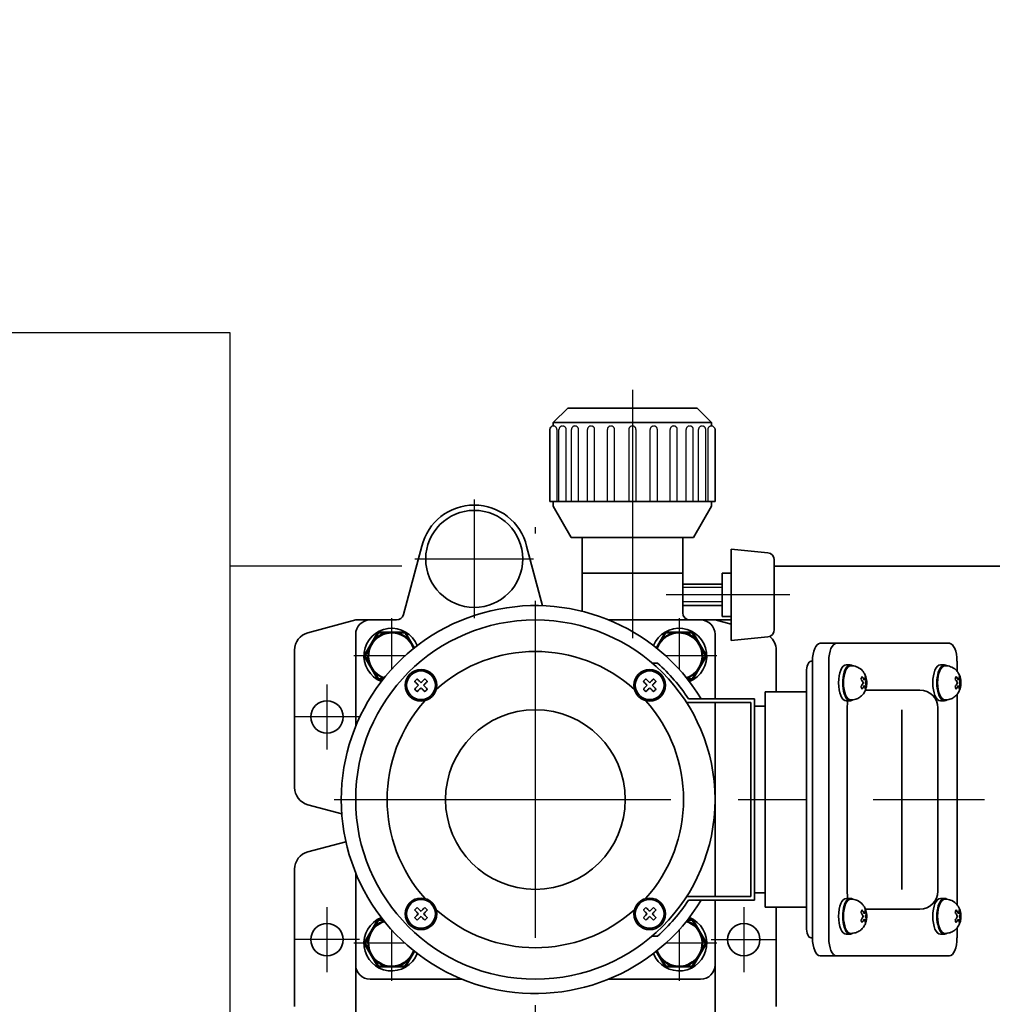
# Model space of a CAD drawing. Extents: x -2285 to 10315, y -8512 to 398.
# Drawn here: x 2000 to 2271, y -1276 to -1002 of the extents above; entities that cross this region are included whole.
import ezdxf

# ---------------------------------------------------------------- set-up
doc = ezdxf.new("R2010")
doc.units = 0
doc.header["$LTSCALE"] = 25
doc.header["$MEASUREMENT"] = 0
doc.linetypes.add('CENTER', pattern=[2, 1.25, -0.25, 0.25, -0.25])
doc.layers.get('0').update_dxf_attribs({"linetype": 'CONTINUOUS'})
doc.layers.get('DEFPOINTS').update_dxf_attribs({"linetype": 'CONTINUOUS'})
doc.layers.add('AM_0', color=7, linetype='CONTINUOUS', lineweight=35)
doc.layers.add('AM_0N', color=7, linetype='CONTINUOUS', lineweight=50)
for name, color, linetype in [('AM_2', 1, 'CENTER'), ('CSLAYER17', 7, 'CONTINUOUS'), ('DIM', 3, 'CONTINUOUS')]:
    doc.layers.add(name, color=color, linetype=linetype)
doc.styles.add('EXTFONT', font='romans.shx', dxfattribs={"height": 75, "bigfont": 'extfont2.shx'})
doc.dimstyles.new('1-30', dxfattribs={"dimscale": 30, "dimtxt": 75, "dimasz": 2, "dimexe": 1.25, "dimexo": 0.8, "dimgap": 0.5, "dimtad": 1, "dimdsep": 46, "dimtxsty": 'EXTFONT', "dimcen": 2.5, "dimclrd": 40, "dimclre": 40, "dimclrt": 7, "dimadec": 0, "dimazin": 0, "dimtfac": 1, "dimtix": 1, "dimtmove": 0, "dimatfit": 3, "dimfxl": 1, "dimtolj": 1, "dimtzin": 0, "dimarcsym": 0})

# ---------------------------------------------------------------- blocks, each defined once
blk = doc.blocks.new('*D1')
at = {"layer": 'DEFPOINTS', "color": 0}
for p in [(1993.43, -736.93), (1843.43, -866.17), (1993.43, -1154.39)]:
    blk.add_point(p, dxfattribs=at)
at = {"layer": 'DIM', "color": 40, "lineweight": -2}
for p, q in [((1843.43, -842.17), (1843.43, -699.43)), ((1993.43, -1130.39), (1993.43, -699.43)), ((1903.43, -736.93), (1933.43, -736.93)), ((1993.43, -736.93), (2276.51, -736.93))]:
    blk.add_line(p, q, dxfattribs=at)
at = {"layer": 'DIM', "color": 40}
for points in [[(1903.43, -726.93), (1903.43, -746.93), (1843.43, -736.93)], [(1933.43, -726.93), (1933.43, -746.93), (1993.43, -736.93)]]:
    blk.add_solid(points, dxfattribs=at)
at = {"layer": 'DIM', "color": 7, "insert": (2170.43, -684.43), "char_height": 75, "attachment_point": 5, "style": 'EXTFONT'}
blk.add_mtext('\\A1;150', dxfattribs=at)
blk = doc.blocks.new('*U69')
at = {"layer": 'AM_0'}
for p, q in [((1585.5, 687.2), (1623.72, 687.2)), ((1684.72, 687.2), (1646.5, 687.2)), ((1631.38, 672.92), (1628.55, 683.5)), ((1639.14, 674.06), (1641.67, 683.5)), ((1693.11, 670.2), (1689.55, 683.5)), ((1622.71, 670.2), (1576.11, 670.2)), ((1689.11, 670.2), (1663.51, 670.2)), ((1693.11, 658.82), (1693.11, 670.2)), ((1593.11, 666.2), (1593.11, 640.6)), ((1713.64, 651.78), (1694.59, 656.89)), ((1713.64, 622.63), (1697.07, 618.19)), ((1695.52, 607.2), (1706.11, 607.2)), ((1706.11, 607.2), (1706.11, 579.2)), ((1706.11, 607.2), (1716.11, 607.2)), ((1593.11, 599.81), (1593.11, 574.2)), ((1693.11, 565.7), (1693.11, 599.81)), ((1605.11, 586.19), (1605.11, 587.71)), ((1681.11, 587.71), (1681.11, 586.19)), ((1706.11, 579.2), (1695.11, 579.2)), ((1716.11, 579.2), (1706.11, 579.2)), ((1615.11, 559.2), (1615.11, 577.58)), ((1616.11, 578.12), (1616.11, 560.2)), ((1670.11, 560.2), (1670.11, 578.12)), ((1671.11, 577.58), (1671.11, 559.2)), ((1576.11, 570.2), (1615.11, 570.2)), ((1616.11, 570.2), (1670.11, 570.2)), ((1671.11, 570.2), (1689.11, 570.2)), ((1693.11, 570.2), (1691.9, 565.7)), ((1671.11, 559.2), (1615.11, 559.2)), ((1616.11, 560.2), (1670.11, 560.2)), ((1617.11, 556.2), (1617.11, 559.2)), ((1669.11, 556.2), (1669.11, 559.2)), ((1613.11, 556.2), (1616.11, 556.2)), ((1613.11, 556.2), (1613.11, 544.74)), ((1616.11, 556.2), (1673.11, 556.2)), ((1673.11, 544.74), (1673.11, 556.2)), ((1585.5, 553.2), (1613.11, 553.2)), ((1684.72, 553.2), (1673.11, 553.2)), ((1604.61, 543.48), (1604.61, 543.08)), ((1681.61, 543.08), (1604.61, 543.08)), ((1607.61, 544.74), (1678.61, 544.74)), ((1681.61, 543.08), (1681.61, 543.48)), ((1599.61, 540.97), (1599.61, 536.44)), ((1686.61, 536.44), (1686.61, 540.97)), ((1604.61, 538.55), (1681.61, 538.55)), ((1599.61, 536.44), (1599.61, 504.98)), ((1686.61, 504.98), (1686.61, 536.44)), ((1605.61, 533.69), (1605.61, 532.56)), ((1615.61, 533.69), (1615.61, 532.56)), ((1668.61, 533.42), (1617.61, 533.42)), ((1670.61, 533.69), (1670.61, 532.56)), ((1680.61, 533.69), (1680.61, 532.56)), ((1610.55, 528.99), (1610.61, 528.97)), ((1610.61, 528.37), (1610.55, 528.35)), ((1610.61, 528.97), (1610.66, 528.99)), ((1610.66, 528.35), (1610.61, 528.37)), ((1611.37, 528.69), (1611.31, 528.67)), ((1611.31, 528.67), (1611.37, 528.65)), ((1612.61, 528.34), (1612.61, 513.2)), ((1673.61, 513.2), (1673.61, 528.34)), ((1675.55, 528.99), (1675.61, 528.97)), ((1675.61, 528.37), (1675.55, 528.35)), ((1675.61, 528.97), (1675.66, 528.99)), ((1675.66, 528.35), (1675.61, 528.37)), ((1676.37, 528.69), (1676.31, 528.67)), ((1676.31, 528.67), (1676.37, 528.65)), ((1668.11, 518.2), (1618.11, 518.2)), ((1605.61, 507.49), (1605.61, 506.35)), ((1615.61, 507.49), (1615.61, 506.35)), ((1617.61, 508.2), (1668.61, 508.2)), ((1670.61, 507.49), (1670.61, 506.35)), ((1680.61, 507.49), (1680.61, 506.35)), ((1607.38, 502.86), (1604.61, 502.86)), ((1610.55, 502.79), (1610.61, 502.77)), ((1610.61, 502.17), (1610.55, 502.15)), ((1610.61, 502.77), (1610.66, 502.79)), ((1610.66, 502.15), (1610.61, 502.17)), ((1611.37, 502.49), (1611.31, 502.47)), ((1611.31, 502.47), (1611.37, 502.44)), ((1672.38, 502.86), (1613.83, 502.86)), ((1675.55, 502.79), (1675.61, 502.77)), ((1675.61, 502.17), (1675.55, 502.15)), ((1675.61, 502.77), (1675.66, 502.79)), ((1675.66, 502.15), (1675.61, 502.17)), ((1676.37, 502.49), (1676.31, 502.47)), ((1676.31, 502.47), (1676.37, 502.44)), ((1681.61, 502.86), (1678.83, 502.86))]:
    blk.add_line(p, q, dxfattribs=at)
at = {"layer": 'AM_0', "linetype": 'Continuous'}
for p, q in [((1724.77, 615.2), (1716.11, 610.2)), ((1724.77, 615.2), (1726.11, 615.2)), ((1726.11, 616.2), (1726.11, 570.2)), ((1746.11, 616.2), (1726.11, 616.2)), ((1747.11, 615.2), (1748.11, 615.2)), ((1748.11, 615.2), (1748.11, 571.2)), ((1748.11, 615.2), (1752.11, 611.2)), ((1716.11, 610.2), (1716.11, 576.2)), ((1752.11, 611.2), (1752.11, 575.2)), ((1697.11, 568.2), (1697.11, 579.2)), ((1703.11, 568.2), (1703.11, 579.2)), ((1724.77, 571.2), (1716.11, 576.2)), ((1748.11, 571.2), (1752.11, 575.2)), ((1724.77, 571.2), (1726.11, 571.2)), ((1746.11, 570.2), (1726.11, 570.2)), ((1747.11, 571.2), (1748.11, 571.2)), ((1694.11, 565.7), (1694.11, 568.2)), ((1694.11, 568.2), (1706.11, 568.2)), ((1706.11, 565.7), (1706.11, 568.2)), ((1687.36, 565.7), (1712.86, 565.7)), ((1687.36, 565.7), (1688.42, 555.5)), ((1712.86, 565.7), (1711.8, 555.5)), ((1690.41, 553.7), (1709.81, 553.7))]:
    blk.add_line(p, q, dxfattribs=at)
at = {"layer": 'AM_0'}
for centre, radius in [((1604.11, 678.2), 4.5), ((1666.11, 678.2), 4.5), ((1643.11, 620.2), 50), ((1611.29, 652.02), 4.4), ((1611.29, 652.02), 4), ((1674.93, 652.02), 4.4), ((1674.93, 652.02), 4), ((1710.11, 637.2), 13.5), ((1643.11, 620.2), 25), ((1611.29, 588.38), 4.4), ((1611.29, 588.38), 4), ((1674.93, 588.38), 4.4), ((1674.93, 588.38), 4), ((1604.11, 562.2), 4.5)]:
    blk.add_circle(centre, radius, dxfattribs=at)
for centre, radius, start, end in [((1623.72, 682.2), 5, 15, 90), ((1646.5, 682.2), 5, 90, 165), ((1684.72, 682.2), 5, 15, 90), ((1643.11, 620.2), 54, 301.2329, 238.7671), ((1597.11, 666.2), 4, 90, 180), ((1689.11, 666.2), 4, 0, 90), ((1603.11, 660.2), 7.7, 21.7925, 248.2075), ((1683.11, 660.2), 7.7, 291.7925, 158.2075), ((1643.11, 620.2), 41.24, 48.0342, 131.9658), ((1695.11, 658.82), 2, 180, 255), ((1611.29, 652.02), 2.02, 142.5108, 149.3506), ((1611.29, 652.02), 2.02, 120.6494, 127.4892), ((1611.29, 652.02), 2.02, 52.5108, 59.3506), ((1611.29, 652.02), 2.02, 30.6494, 37.4892), ((1674.93, 652.02), 2.02, 142.5108, 149.3506), ((1674.93, 652.02), 2.02, 120.6494, 127.4892), ((1674.93, 652.02), 2.02, 52.5108, 59.3506), ((1674.93, 652.02), 2.02, 30.6494, 37.4892), ((1611.29, 652.02), 2.02, 210.6494, 217.4892), ((1611.29, 652.02), 2.02, 232.5108, 239.3506), ((1611.29, 652.02), 2.02, 300.6494, 307.4892), ((1611.29, 652.02), 2.02, 322.5108, 329.3506), ((1674.93, 652.02), 2.02, 210.6494, 217.4892), ((1674.93, 652.02), 2.02, 232.5108, 239.3506), ((1674.93, 652.02), 2.02, 300.6494, 307.4892), ((1674.93, 652.02), 2.02, 322.5108, 329.3506), ((1710.11, 637.2), 15, 283.6255, 76.3745), ((1643.11, 620.2), 41.24, 138.0342, 221.9658), ((1643.11, 620.2), 41.24, 318.0342, 41.9658), ((1611.29, 588.38), 2.02, 142.5108, 149.3506), ((1611.29, 588.38), 2.02, 120.6494, 127.4892), ((1611.29, 588.38), 2.02, 52.5108, 59.3506), ((1611.29, 588.38), 2.02, 30.6494, 37.4892), ((1643.11, 620.2), 41.24, 228.0342, 311.9658), ((1674.93, 588.38), 2.02, 142.5108, 149.3506), ((1674.93, 588.38), 2.02, 120.6494, 127.4892), ((1674.93, 588.38), 2.02, 52.5108, 59.3506), ((1674.93, 588.38), 2.02, 30.6494, 37.4892), ((1603.11, 580.2), 7.7, 111.7925, 338.2075), ((1611.29, 588.38), 2.02, 210.6494, 217.4892), ((1611.29, 588.38), 2.02, 232.5108, 239.3506), ((1611.29, 588.38), 2.02, 300.6494, 307.4892), ((1611.29, 588.38), 2.02, 322.5108, 329.3506), ((1674.93, 588.38), 2.02, 210.6494, 217.4892), ((1674.93, 588.38), 2.02, 232.5108, 239.3506), ((1683.11, 580.2), 7.7, 201.7925, 68.2075), ((1674.93, 588.38), 2.02, 300.6494, 307.4892), ((1674.93, 588.38), 2.02, 322.5108, 329.3506), ((1643.11, 620.2), 51, 221.8325, 236.7002), ((1643.11, 620.2), 51, 303.2998, 318.1675), ((1695.11, 577.2), 2, 90, 180), ((1597.11, 574.2), 4, 180, 270), ((1689.11, 574.2), 4, 270, 0), ((1684.72, 558.2), 5, 270, 319.9487), ((1617.61, 513.2), 5, 180, 270), ((1668.61, 513.2), 5, 270, 0)]:
    blk.add_arc(centre, radius, start, end, dxfattribs=at)
at = {"layer": 'AM_0', "linetype": 'Continuous'}
for centre, radius, start, end in [((1746.11, 615.2), 1, 0, 90), ((1746.11, 571.2), 1, 270, 0), ((1690.41, 555.7), 2, 185.9469, 270), ((1709.81, 555.7), 2, 270, 354.0531)]:
    blk.add_arc(centre, radius, start, end, dxfattribs=at)
at = {"layer": 'AM_0'}
for centre, major_axis, ratio, start_param, end_param in [((1604.61, 540.97), (-5, 0), 0.422618, 4.712389, 6.283185), ((1607.61, 543.48), (-3, 0), 0.422618, 4.712389, 6.283185), ((1678.61, 543.48), (3, 0), 0.422618, 0, 1.570796), ((1681.61, 540.97), (5, 0), 0.422618, 0, 1.570796), ((1604.61, 536.44), (-5, 0), 0.422618, 4.712389, 6.283185), ((1681.61, 536.44), (5, 0), 0.422618, 0, 1.570796), ((1610.61, 532.56), (-5, 0), 0.422618, 2.818336, 6.626159), ((1610.61, 533.69), (-5, 0), 0.422618, 3.141593, 6.283185), ((1675.61, 532.56), (-5, 0), 0.422618, 2.818336, 6.626159), ((1675.61, 533.69), (-5, 0), 0.422618, 3.141593, 6.283185), ((1610.61, 532.45), (-4.75, 0), 0.422618, 3.141593, 6.283185), ((1617.61, 531.09), (5, 0), 0.466308, 1.570796, 1.983042), ((1668.61, 531.09), (5, 0), 0.466308, 1.160008, 1.570796), ((1675.61, 532.45), (-4.75, 0), 0.422618, 3.141593, 6.283185), ((1667.61, 528.85), (5, 0), 0.466308, 0, 0.017863), ((1610.61, 506.35), (-5, 0), 0.422618, 2.818336, 6.626159), ((1610.61, 507.49), (-5, 0), 0.422618, 3.141593, 6.283185), ((1610.61, 506.25), (-4.75, 0), 0.422618, 3.141593, 6.283185), ((1675.61, 506.35), (-5, 0), 0.422618, 2.818336, 6.626159), ((1675.61, 507.49), (-5, 0), 0.422618, 3.141593, 6.283185), ((1675.61, 506.25), (-4.75, 0), 0.422618, 3.141593, 6.283185), ((1604.61, 504.98), (-5, 0), 0.422618, 0, 1.570796), ((1681.61, 504.98), (5, 0), 0.422618, 4.712389, 6.283185)]:
    blk.add_ellipse(centre, major_axis=major_axis, ratio=ratio, start_param=start_param, end_param=end_param, dxfattribs=at)
for points, knots in [([(1610.58, 652.02), (1610.48, 652.13), (1610.37, 652.24), (1610.04, 652.57), (1609.82, 652.79), (1609.6, 653), (1609.58, 653.03), (1609.55, 653.05)], [1.2395509, 1.2395509, 1.2395509, 1.2395509, 1.2817373, 1.2817373, 1.3721187, 1.3721187, 1.3838942, 1.3838942, 1.3838942, 1.3838942]), ([(1609.69, 653.25), (1609.75, 653.32), (1609.82, 653.38), (1609.94, 653.5), (1610, 653.56), (1610.06, 653.63)], [1.0199023, 1.0199023, 1.0199023, 1.0199023, 1.04553192, 1.04553192, 1.07116154, 1.07116154, 1.07116154, 1.07116154]), ([(1610.26, 653.76), (1610.29, 653.73), (1610.31, 653.71), (1610.53, 653.49), (1610.75, 653.28), (1611.08, 652.94), (1611.18, 652.84), (1611.29, 652.73)], [0.9988176, 0.9988176, 0.9988176, 0.9988176, 1.0105931, 1.0105931, 1.1009745, 1.1009745, 1.1431609, 1.1431609, 1.1431609, 1.1431609]), ([(1611.29, 652.73), (1611.4, 652.84), (1611.5, 652.94), (1611.83, 653.28), (1612.05, 653.49), (1612.27, 653.71), (1612.29, 653.73), (1612.32, 653.76)], [1.2395509, 1.2395509, 1.2395509, 1.2395509, 1.2817373, 1.2817373, 1.3721187, 1.3721187, 1.3838942, 1.3838942, 1.3838942, 1.3838942]), ([(1613.03, 653.05), (1613, 653.03), (1612.98, 653), (1612.76, 652.79), (1612.54, 652.57), (1612.21, 652.24), (1612.1, 652.13), (1612, 652.02)], [0.9988176, 0.9988176, 0.9988176, 0.9988176, 1.0105931, 1.0105931, 1.1009745, 1.1009745, 1.1431609, 1.1431609, 1.1431609, 1.1431609]), ([(1612.52, 653.63), (1612.58, 653.56), (1612.64, 653.5), (1612.76, 653.38), (1612.83, 653.32), (1612.89, 653.25)], [1.0199023, 1.0199023, 1.0199023, 1.0199023, 1.04553192, 1.04553192, 1.07116154, 1.07116154, 1.07116154, 1.07116154]), ([(1674.22, 652.02), (1674.12, 652.13), (1674.01, 652.24), (1673.68, 652.57), (1673.46, 652.79), (1673.24, 653), (1673.22, 653.03), (1673.19, 653.05)], [1.2395509, 1.2395509, 1.2395509, 1.2395509, 1.2817373, 1.2817373, 1.3721187, 1.3721187, 1.3838942, 1.3838942, 1.3838942, 1.3838942]), ([(1673.33, 653.25), (1673.39, 653.32), (1673.46, 653.38), (1673.58, 653.5), (1673.64, 653.56), (1673.7, 653.63)], [1.0199023, 1.0199023, 1.0199023, 1.0199023, 1.04553192, 1.04553192, 1.07116154, 1.07116154, 1.07116154, 1.07116154]), ([(1673.9, 653.76), (1673.93, 653.73), (1673.95, 653.71), (1674.17, 653.49), (1674.39, 653.28), (1674.72, 652.94), (1674.82, 652.84), (1674.93, 652.73)], [0.9988176, 0.9988176, 0.9988176, 0.9988176, 1.0105931, 1.0105931, 1.1009745, 1.1009745, 1.1431609, 1.1431609, 1.1431609, 1.1431609]), ([(1674.93, 652.73), (1675.04, 652.84), (1675.14, 652.94), (1675.47, 653.28), (1675.69, 653.49), (1675.91, 653.71), (1675.93, 653.73), (1675.96, 653.76)], [1.2395509, 1.2395509, 1.2395509, 1.2395509, 1.2817373, 1.2817373, 1.3721187, 1.3721187, 1.3838942, 1.3838942, 1.3838942, 1.3838942]), ([(1676.67, 653.05), (1676.64, 653.03), (1676.61, 653), (1676.4, 652.79), (1676.18, 652.57), (1675.85, 652.24), (1675.74, 652.13), (1675.64, 652.02)], [0.9988176, 0.9988176, 0.9988176, 0.9988176, 1.0105931, 1.0105931, 1.1009745, 1.1009745, 1.1431609, 1.1431609, 1.1431609, 1.1431609]), ([(1676.16, 653.63), (1676.22, 653.56), (1676.28, 653.5), (1676.4, 653.38), (1676.47, 653.32), (1676.53, 653.25)], [1.0199023, 1.0199023, 1.0199023, 1.0199023, 1.04553192, 1.04553192, 1.07116154, 1.07116154, 1.07116154, 1.07116154]), ([(1609.55, 651), (1609.58, 651.02), (1609.6, 651.05), (1609.82, 651.26), (1610.04, 651.48), (1610.37, 651.81), (1610.48, 651.92), (1610.58, 652.02)], [0.9988176, 0.9988176, 0.9988176, 0.9988176, 1.0105931, 1.0105931, 1.1009745, 1.1009745, 1.1431609, 1.1431609, 1.1431609, 1.1431609]), ([(1610.06, 650.42), (1610, 650.49), (1609.94, 650.55), (1609.82, 650.67), (1609.75, 650.73), (1609.69, 650.8)], [1.0199023, 1.0199023, 1.0199023, 1.0199023, 1.04553192, 1.04553192, 1.07116154, 1.07116154, 1.07116154, 1.07116154]), ([(1611.29, 651.32), (1611.18, 651.21), (1611.08, 651.1), (1610.75, 650.77), (1610.53, 650.55), (1610.31, 650.34), (1610.29, 650.31), (1610.26, 650.29)], [1.2395509, 1.2395509, 1.2395509, 1.2395509, 1.2817373, 1.2817373, 1.3721187, 1.3721187, 1.3838942, 1.3838942, 1.3838942, 1.3838942]), ([(1612.32, 650.29), (1612.29, 650.31), (1612.27, 650.34), (1612.05, 650.55), (1611.83, 650.77), (1611.5, 651.1), (1611.4, 651.21), (1611.29, 651.32)], [0.9988176, 0.9988176, 0.9988176, 0.9988176, 1.0105931, 1.0105931, 1.1009745, 1.1009745, 1.1431609, 1.1431609, 1.1431609, 1.1431609]), ([(1612, 652.02), (1612.1, 651.92), (1612.21, 651.81), (1612.54, 651.48), (1612.76, 651.26), (1612.98, 651.05), (1613, 651.02), (1613.03, 651)], [1.2395509, 1.2395509, 1.2395509, 1.2395509, 1.2817373, 1.2817373, 1.3721187, 1.3721187, 1.3838942, 1.3838942, 1.3838942, 1.3838942]), ([(1612.89, 650.8), (1612.83, 650.73), (1612.76, 650.67), (1612.64, 650.55), (1612.58, 650.49), (1612.52, 650.42)], [1.0199023, 1.0199023, 1.0199023, 1.0199023, 1.04553192, 1.04553192, 1.07116154, 1.07116154, 1.07116154, 1.07116154]), ([(1673.19, 651), (1673.22, 651.02), (1673.24, 651.05), (1673.46, 651.26), (1673.68, 651.48), (1674.01, 651.81), (1674.12, 651.92), (1674.22, 652.02)], [0.9988176, 0.9988176, 0.9988176, 0.9988176, 1.0105931, 1.0105931, 1.1009745, 1.1009745, 1.1431609, 1.1431609, 1.1431609, 1.1431609]), ([(1673.7, 650.42), (1673.64, 650.49), (1673.58, 650.55), (1673.46, 650.67), (1673.39, 650.73), (1673.33, 650.8)], [1.0199023, 1.0199023, 1.0199023, 1.0199023, 1.04553192, 1.04553192, 1.07116154, 1.07116154, 1.07116154, 1.07116154]), ([(1674.93, 651.32), (1674.82, 651.21), (1674.72, 651.1), (1674.39, 650.77), (1674.17, 650.55), (1673.95, 650.34), (1673.93, 650.31), (1673.9, 650.29)], [1.2395509, 1.2395509, 1.2395509, 1.2395509, 1.2817373, 1.2817373, 1.3721187, 1.3721187, 1.3838942, 1.3838942, 1.3838942, 1.3838942]), ([(1675.96, 650.29), (1675.93, 650.31), (1675.91, 650.34), (1675.69, 650.55), (1675.47, 650.77), (1675.14, 651.1), (1675.04, 651.21), (1674.93, 651.32)], [0.9988176, 0.9988176, 0.9988176, 0.9988176, 1.0105931, 1.0105931, 1.1009745, 1.1009745, 1.1431609, 1.1431609, 1.1431609, 1.1431609]), ([(1675.64, 652.02), (1675.74, 651.92), (1675.85, 651.81), (1676.18, 651.48), (1676.4, 651.26), (1676.61, 651.05), (1676.64, 651.02), (1676.67, 651)], [1.2395509, 1.2395509, 1.2395509, 1.2395509, 1.2817373, 1.2817373, 1.3721187, 1.3721187, 1.3838942, 1.3838942, 1.3838942, 1.3838942]), ([(1676.53, 650.8), (1676.47, 650.73), (1676.4, 650.67), (1676.28, 650.55), (1676.22, 650.49), (1676.16, 650.42)], [1.0199023, 1.0199023, 1.0199023, 1.0199023, 1.04553192, 1.04553192, 1.07116154, 1.07116154, 1.07116154, 1.07116154]), ([(1610.58, 588.38), (1610.48, 588.49), (1610.37, 588.6), (1610.04, 588.93), (1609.82, 589.15), (1609.6, 589.36), (1609.58, 589.39), (1609.55, 589.41)], [1.2395509, 1.2395509, 1.2395509, 1.2395509, 1.2817373, 1.2817373, 1.3721187, 1.3721187, 1.3838942, 1.3838942, 1.3838942, 1.3838942]), ([(1609.69, 589.61), (1609.75, 589.68), (1609.82, 589.74), (1609.94, 589.86), (1610, 589.92), (1610.06, 589.99)], [1.0199023, 1.0199023, 1.0199023, 1.0199023, 1.04553192, 1.04553192, 1.07116154, 1.07116154, 1.07116154, 1.07116154]), ([(1610.26, 590.12), (1610.29, 590.1), (1610.31, 590.07), (1610.53, 589.85), (1610.75, 589.64), (1611.08, 589.3), (1611.18, 589.2), (1611.29, 589.09)], [0.9988176, 0.9988176, 0.9988176, 0.9988176, 1.0105931, 1.0105931, 1.1009745, 1.1009745, 1.1431609, 1.1431609, 1.1431609, 1.1431609]), ([(1611.29, 589.09), (1611.4, 589.2), (1611.5, 589.3), (1611.83, 589.64), (1612.05, 589.85), (1612.27, 590.07), (1612.29, 590.1), (1612.32, 590.12)], [1.2395509, 1.2395509, 1.2395509, 1.2395509, 1.2817373, 1.2817373, 1.3721187, 1.3721187, 1.3838942, 1.3838942, 1.3838942, 1.3838942]), ([(1613.03, 589.41), (1613, 589.39), (1612.98, 589.36), (1612.76, 589.15), (1612.54, 588.93), (1612.21, 588.6), (1612.1, 588.49), (1612, 588.38)], [0.9988176, 0.9988176, 0.9988176, 0.9988176, 1.0105931, 1.0105931, 1.1009745, 1.1009745, 1.1431609, 1.1431609, 1.1431609, 1.1431609]), ([(1612.52, 589.99), (1612.58, 589.92), (1612.64, 589.86), (1612.76, 589.74), (1612.83, 589.68), (1612.89, 589.61)], [1.0199023, 1.0199023, 1.0199023, 1.0199023, 1.04553192, 1.04553192, 1.07116154, 1.07116154, 1.07116154, 1.07116154]), ([(1674.22, 588.38), (1674.12, 588.49), (1674.01, 588.6), (1673.68, 588.93), (1673.46, 589.15), (1673.24, 589.36), (1673.22, 589.39), (1673.19, 589.41)], [1.2395509, 1.2395509, 1.2395509, 1.2395509, 1.2817373, 1.2817373, 1.3721187, 1.3721187, 1.3838942, 1.3838942, 1.3838942, 1.3838942]), ([(1673.33, 589.61), (1673.39, 589.68), (1673.46, 589.74), (1673.58, 589.86), (1673.64, 589.92), (1673.7, 589.99)], [1.0199023, 1.0199023, 1.0199023, 1.0199023, 1.04553192, 1.04553192, 1.07116154, 1.07116154, 1.07116154, 1.07116154]), ([(1673.9, 590.12), (1673.93, 590.1), (1673.95, 590.07), (1674.17, 589.85), (1674.39, 589.64), (1674.72, 589.3), (1674.82, 589.2), (1674.93, 589.09)], [0.9988176, 0.9988176, 0.9988176, 0.9988176, 1.0105931, 1.0105931, 1.1009745, 1.1009745, 1.1431609, 1.1431609, 1.1431609, 1.1431609]), ([(1674.93, 589.09), (1675.04, 589.2), (1675.14, 589.3), (1675.47, 589.64), (1675.69, 589.85), (1675.91, 590.07), (1675.93, 590.1), (1675.96, 590.12)], [1.2395509, 1.2395509, 1.2395509, 1.2395509, 1.2817373, 1.2817373, 1.3721187, 1.3721187, 1.3838942, 1.3838942, 1.3838942, 1.3838942]), ([(1676.67, 589.41), (1676.64, 589.39), (1676.61, 589.36), (1676.4, 589.15), (1676.18, 588.93), (1675.85, 588.6), (1675.74, 588.49), (1675.64, 588.38)], [0.9988176, 0.9988176, 0.9988176, 0.9988176, 1.0105931, 1.0105931, 1.1009745, 1.1009745, 1.1431609, 1.1431609, 1.1431609, 1.1431609]), ([(1676.16, 589.99), (1676.22, 589.92), (1676.28, 589.86), (1676.4, 589.74), (1676.47, 589.68), (1676.53, 589.61)], [1.0199023, 1.0199023, 1.0199023, 1.0199023, 1.04553192, 1.04553192, 1.07116154, 1.07116154, 1.07116154, 1.07116154]), ([(1609.55, 587.36), (1609.58, 587.38), (1609.6, 587.41), (1609.82, 587.62), (1610.04, 587.84), (1610.37, 588.17), (1610.48, 588.28), (1610.58, 588.38)], [0.9988176, 0.9988176, 0.9988176, 0.9988176, 1.0105931, 1.0105931, 1.1009745, 1.1009745, 1.1431609, 1.1431609, 1.1431609, 1.1431609]), ([(1610.06, 586.78), (1610, 586.85), (1609.94, 586.91), (1609.82, 587.03), (1609.75, 587.09), (1609.69, 587.16)], [1.0199023, 1.0199023, 1.0199023, 1.0199023, 1.04553192, 1.04553192, 1.07116154, 1.07116154, 1.07116154, 1.07116154]), ([(1611.29, 587.68), (1611.18, 587.57), (1611.08, 587.47), (1610.75, 587.13), (1610.53, 586.92), (1610.31, 586.7), (1610.29, 586.67), (1610.26, 586.65)], [1.2395509, 1.2395509, 1.2395509, 1.2395509, 1.2817373, 1.2817373, 1.3721187, 1.3721187, 1.3838942, 1.3838942, 1.3838942, 1.3838942]), ([(1612.32, 586.65), (1612.29, 586.67), (1612.27, 586.7), (1612.05, 586.92), (1611.83, 587.13), (1611.5, 587.47), (1611.4, 587.57), (1611.29, 587.68)], [0.9988176, 0.9988176, 0.9988176, 0.9988176, 1.0105931, 1.0105931, 1.1009745, 1.1009745, 1.1431609, 1.1431609, 1.1431609, 1.1431609]), ([(1612, 588.38), (1612.1, 588.28), (1612.21, 588.17), (1612.54, 587.84), (1612.76, 587.62), (1612.98, 587.41), (1613, 587.38), (1613.03, 587.36)], [1.2395509, 1.2395509, 1.2395509, 1.2395509, 1.2817373, 1.2817373, 1.3721187, 1.3721187, 1.3838942, 1.3838942, 1.3838942, 1.3838942]), ([(1612.89, 587.16), (1612.83, 587.09), (1612.76, 587.03), (1612.64, 586.91), (1612.58, 586.85), (1612.52, 586.78)], [1.0199023, 1.0199023, 1.0199023, 1.0199023, 1.04553192, 1.04553192, 1.07116154, 1.07116154, 1.07116154, 1.07116154]), ([(1673.19, 587.36), (1673.22, 587.38), (1673.24, 587.41), (1673.46, 587.62), (1673.68, 587.84), (1674.01, 588.17), (1674.12, 588.28), (1674.22, 588.38)], [0.9988176, 0.9988176, 0.9988176, 0.9988176, 1.0105931, 1.0105931, 1.1009745, 1.1009745, 1.1431609, 1.1431609, 1.1431609, 1.1431609]), ([(1673.7, 586.78), (1673.64, 586.85), (1673.58, 586.91), (1673.46, 587.03), (1673.39, 587.09), (1673.33, 587.16)], [1.0199023, 1.0199023, 1.0199023, 1.0199023, 1.04553192, 1.04553192, 1.07116154, 1.07116154, 1.07116154, 1.07116154]), ([(1674.93, 587.68), (1674.82, 587.57), (1674.72, 587.47), (1674.39, 587.13), (1674.17, 586.92), (1673.95, 586.7), (1673.93, 586.67), (1673.9, 586.65)], [1.2395509, 1.2395509, 1.2395509, 1.2395509, 1.2817373, 1.2817373, 1.3721187, 1.3721187, 1.3838942, 1.3838942, 1.3838942, 1.3838942]), ([(1675.96, 586.65), (1675.93, 586.67), (1675.91, 586.7), (1675.69, 586.92), (1675.47, 587.13), (1675.14, 587.47), (1675.04, 587.57), (1674.93, 587.68)], [0.9988176, 0.9988176, 0.9988176, 0.9988176, 1.0105931, 1.0105931, 1.1009745, 1.1009745, 1.1431609, 1.1431609, 1.1431609, 1.1431609]), ([(1675.64, 588.38), (1675.74, 588.28), (1675.85, 588.17), (1676.18, 587.84), (1676.4, 587.62), (1676.61, 587.41), (1676.64, 587.38), (1676.67, 587.36)], [1.2395509, 1.2395509, 1.2395509, 1.2395509, 1.2817373, 1.2817373, 1.3721187, 1.3721187, 1.3838942, 1.3838942, 1.3838942, 1.3838942]), ([(1676.53, 587.16), (1676.47, 587.09), (1676.4, 587.03), (1676.28, 586.91), (1676.22, 586.85), (1676.16, 586.78)], [1.0199023, 1.0199023, 1.0199023, 1.0199023, 1.04553192, 1.04553192, 1.07116154, 1.07116154, 1.07116154, 1.07116154]), ([(1605.86, 532.45), (1605.9, 531.51), (1606.01, 531.09), (1606.32, 530.31), (1606.54, 529.97), (1607.04, 529.34), (1607.33, 529.1), (1607.97, 528.63), (1608.3, 528.46), (1609.09, 528.15), (1609.5, 528.07), (1610.42, 527.95), (1610.9, 527.96), (1611.94, 528.11), (1612.49, 528.22), (1613.45, 528.77), (1613.67, 528.92), (1614.27, 529.44), (1614.66, 529.87), (1615.16, 530.92), (1615.3, 531.4), (1615.35, 531.93), (1615.35, 531.94), (1615.36, 532.45)], [3.176672, 3.176672, 3.176672, 3.176672, 3.313011, 3.313011, 3.466682, 3.466682, 3.665597, 3.665597, 3.956923, 3.956923, 4.426284, 4.426284, 5.040571, 5.040571, 5.654858, 5.654858, 5.8307, 5.8307, 6.084972, 6.084972, 6.244657, 6.244657, 6.248106, 6.248106, 6.248106, 6.248106]), ([(1670.86, 532.45), (1670.9, 531.51), (1671.01, 531.09), (1671.32, 530.31), (1671.54, 529.97), (1672.04, 529.34), (1672.33, 529.1), (1672.97, 528.63), (1673.3, 528.46), (1674.09, 528.15), (1674.5, 528.07), (1675.42, 527.95), (1675.9, 527.96), (1676.94, 528.11), (1677.49, 528.22), (1678.45, 528.77), (1678.67, 528.92), (1679.27, 529.44), (1679.66, 529.87), (1680.16, 530.92), (1680.3, 531.4), (1680.35, 531.93), (1680.35, 531.94), (1680.36, 532.45)], [3.176672, 3.176672, 3.176672, 3.176672, 3.313011, 3.313011, 3.466682, 3.466682, 3.665597, 3.665597, 3.956923, 3.956923, 4.426284, 4.426284, 5.040571, 5.040571, 5.654858, 5.654858, 5.8307, 5.8307, 6.084972, 6.084972, 6.244657, 6.244657, 6.248106, 6.248106, 6.248106, 6.248106]), ([(1608.84, 529.31), (1608.96, 529.35), (1609.08, 529.4), (1609.31, 529.49), (1609.42, 529.55), (1609.55, 529.61)], [1.16326132, 1.16326132, 1.16326132, 1.16326132, 1.21120618, 1.21120618, 1.25915103, 1.25915103, 1.25915103, 1.25915103]), ([(1609.85, 528.69), (1609.65, 528.77), (1609.44, 528.88), (1609.1, 529.11), (1608.96, 529.21), (1608.84, 529.31)], [1.3748695, 1.3748695, 1.3748695, 1.3748695, 1.4572565, 1.4572565, 1.5105637, 1.5105637, 1.5105637, 1.5105637]), ([(1609.55, 529.61), (1609.67, 529.51), (1609.8, 529.41), (1610.15, 529.18), (1610.36, 529.07), (1610.55, 528.99)], [1.1315238, 1.1315238, 1.1315238, 1.1315238, 1.184831, 1.184831, 1.267218, 1.267218, 1.267218, 1.267218]), ([(1610.66, 528.99), (1610.85, 529.07), (1611.07, 529.18), (1611.41, 529.41), (1611.54, 529.51), (1611.67, 529.61)], [1.3748695, 1.3748695, 1.3748695, 1.3748695, 1.4572565, 1.4572565, 1.5105637, 1.5105637, 1.5105637, 1.5105637]), ([(1612.37, 529.31), (1612.25, 529.21), (1612.11, 529.1), (1611.77, 528.88), (1611.56, 528.77), (1611.37, 528.69)], [1.1315199, 1.1315199, 1.1315199, 1.1315199, 1.1855875, 1.1855875, 1.267217, 1.267217, 1.267217, 1.267217]), ([(1611.67, 529.61), (1611.79, 529.55), (1611.91, 529.49), (1612.13, 529.4), (1612.25, 529.35), (1612.37, 529.31)], [1.16326132, 1.16326132, 1.16326132, 1.16326132, 1.21120618, 1.21120618, 1.25915103, 1.25915103, 1.25915103, 1.25915103]), ([(1673.84, 529.31), (1673.96, 529.35), (1674.08, 529.4), (1674.31, 529.49), (1674.42, 529.55), (1674.55, 529.61)], [1.16326132, 1.16326132, 1.16326132, 1.16326132, 1.21120618, 1.21120618, 1.25915103, 1.25915103, 1.25915103, 1.25915103]), ([(1674.85, 528.69), (1674.65, 528.77), (1674.44, 528.88), (1674.1, 529.11), (1673.96, 529.21), (1673.84, 529.31)], [1.3748695, 1.3748695, 1.3748695, 1.3748695, 1.4572565, 1.4572565, 1.5105637, 1.5105637, 1.5105637, 1.5105637]), ([(1674.55, 529.61), (1674.67, 529.51), (1674.8, 529.41), (1675.15, 529.18), (1675.36, 529.07), (1675.55, 528.99)], [1.1315238, 1.1315238, 1.1315238, 1.1315238, 1.184831, 1.184831, 1.267218, 1.267218, 1.267218, 1.267218]), ([(1675.66, 528.99), (1675.85, 529.07), (1676.07, 529.18), (1676.41, 529.41), (1676.54, 529.51), (1676.67, 529.61)], [1.3748695, 1.3748695, 1.3748695, 1.3748695, 1.4572565, 1.4572565, 1.5105637, 1.5105637, 1.5105637, 1.5105637]), ([(1677.37, 529.31), (1677.25, 529.21), (1677.11, 529.1), (1676.77, 528.88), (1676.56, 528.77), (1676.37, 528.69)], [1.1315199, 1.1315199, 1.1315199, 1.1315199, 1.1855875, 1.1855875, 1.267217, 1.267217, 1.267217, 1.267217]), ([(1676.67, 529.61), (1676.79, 529.55), (1676.91, 529.49), (1677.13, 529.4), (1677.25, 529.35), (1677.37, 529.31)], [1.16326132, 1.16326132, 1.16326132, 1.16326132, 1.21120618, 1.21120618, 1.25915103, 1.25915103, 1.25915103, 1.25915103]), ([(1608.84, 528.42), (1608.96, 528.42), (1609.1, 528.43), (1609.44, 528.49), (1609.65, 528.56), (1609.85, 528.65)], [1.1315238, 1.1315238, 1.1315238, 1.1315238, 1.184831, 1.184831, 1.267218, 1.267218, 1.267218, 1.267218]), ([(1609.55, 528.12), (1609.42, 528.16), (1609.31, 528.2), (1609.08, 528.3), (1608.96, 528.35), (1608.84, 528.42)], [1.16326132, 1.16326132, 1.16326132, 1.16326132, 1.21120618, 1.21120618, 1.25915103, 1.25915103, 1.25915103, 1.25915103]), ([(1610.55, 528.35), (1610.36, 528.27), (1610.15, 528.2), (1609.81, 528.13), (1609.67, 528.12), (1609.55, 528.12)], [1.3748685, 1.3748685, 1.3748685, 1.3748685, 1.456498, 1.456498, 1.5105656, 1.5105656, 1.5105656, 1.5105656]), ([(1611.67, 528.12), (1611.54, 528.12), (1611.41, 528.13), (1611.07, 528.19), (1610.85, 528.27), (1610.66, 528.35)], [1.1315238, 1.1315238, 1.1315238, 1.1315238, 1.184831, 1.184831, 1.267218, 1.267218, 1.267218, 1.267218]), ([(1611.37, 528.65), (1611.56, 528.56), (1611.77, 528.49), (1612.12, 528.43), (1612.25, 528.42), (1612.37, 528.42)], [1.3748695, 1.3748695, 1.3748695, 1.3748695, 1.4572565, 1.4572565, 1.5105637, 1.5105637, 1.5105637, 1.5105637]), ([(1612.37, 528.42), (1612.25, 528.35), (1612.13, 528.3), (1611.91, 528.2), (1611.79, 528.16), (1611.67, 528.12)], [1.16326132, 1.16326132, 1.16326132, 1.16326132, 1.21120618, 1.21120618, 1.25915103, 1.25915103, 1.25915103, 1.25915103]), ([(1673.84, 528.42), (1673.96, 528.42), (1674.1, 528.43), (1674.44, 528.49), (1674.65, 528.56), (1674.85, 528.65)], [1.1315238, 1.1315238, 1.1315238, 1.1315238, 1.184831, 1.184831, 1.267218, 1.267218, 1.267218, 1.267218]), ([(1674.55, 528.12), (1674.42, 528.16), (1674.31, 528.2), (1674.08, 528.3), (1673.96, 528.35), (1673.84, 528.42)], [1.16326132, 1.16326132, 1.16326132, 1.16326132, 1.21120618, 1.21120618, 1.25915103, 1.25915103, 1.25915103, 1.25915103]), ([(1675.55, 528.35), (1675.36, 528.27), (1675.15, 528.2), (1674.81, 528.13), (1674.67, 528.12), (1674.55, 528.12)], [1.3748685, 1.3748685, 1.3748685, 1.3748685, 1.456498, 1.456498, 1.5105656, 1.5105656, 1.5105656, 1.5105656]), ([(1676.67, 528.12), (1676.54, 528.12), (1676.41, 528.13), (1676.07, 528.19), (1675.85, 528.27), (1675.66, 528.35)], [1.1315238, 1.1315238, 1.1315238, 1.1315238, 1.184831, 1.184831, 1.267218, 1.267218, 1.267218, 1.267218]), ([(1676.37, 528.65), (1676.56, 528.56), (1676.77, 528.49), (1677.12, 528.43), (1677.25, 528.42), (1677.37, 528.42)], [1.3748695, 1.3748695, 1.3748695, 1.3748695, 1.4572565, 1.4572565, 1.5105637, 1.5105637, 1.5105637, 1.5105637]), ([(1677.37, 528.42), (1677.25, 528.35), (1677.13, 528.3), (1676.91, 528.2), (1676.79, 528.16), (1676.67, 528.12)], [1.16326132, 1.16326132, 1.16326132, 1.16326132, 1.21120618, 1.21120618, 1.25915103, 1.25915103, 1.25915103, 1.25915103]), ([(1605.86, 506.25), (1605.9, 505.31), (1606.01, 504.89), (1606.32, 504.11), (1606.54, 503.77), (1607.04, 503.14), (1607.33, 502.89), (1607.97, 502.42), (1608.3, 502.26), (1609.09, 501.95), (1609.5, 501.86), (1610.42, 501.75), (1610.9, 501.75), (1611.94, 501.9), (1612.49, 502.02), (1613.45, 502.57), (1613.67, 502.72), (1614.27, 503.24), (1614.66, 503.67), (1615.16, 504.71), (1615.3, 505.2), (1615.35, 505.73), (1615.35, 505.74), (1615.36, 506.25)], [3.176672, 3.176672, 3.176672, 3.176672, 3.313011, 3.313011, 3.466682, 3.466682, 3.665597, 3.665597, 3.956923, 3.956923, 4.426284, 4.426284, 5.040571, 5.040571, 5.654858, 5.654858, 5.8307, 5.8307, 6.084972, 6.084972, 6.244657, 6.244657, 6.248106, 6.248106, 6.248106, 6.248106]), ([(1670.86, 506.25), (1670.9, 505.31), (1671.01, 504.89), (1671.32, 504.11), (1671.54, 503.77), (1672.04, 503.14), (1672.33, 502.89), (1672.97, 502.42), (1673.3, 502.26), (1674.09, 501.95), (1674.5, 501.86), (1675.42, 501.75), (1675.9, 501.75), (1676.94, 501.9), (1677.49, 502.02), (1678.45, 502.57), (1678.67, 502.72), (1679.27, 503.24), (1679.66, 503.67), (1680.16, 504.71), (1680.3, 505.2), (1680.35, 505.73), (1680.35, 505.74), (1680.36, 506.25)], [3.176672, 3.176672, 3.176672, 3.176672, 3.313011, 3.313011, 3.466682, 3.466682, 3.665597, 3.665597, 3.956923, 3.956923, 4.426284, 4.426284, 5.040571, 5.040571, 5.654858, 5.654858, 5.8307, 5.8307, 6.084972, 6.084972, 6.244657, 6.244657, 6.248106, 6.248106, 6.248106, 6.248106]), ([(1608.84, 503.11), (1608.96, 503.15), (1609.08, 503.19), (1609.31, 503.29), (1609.42, 503.35), (1609.55, 503.41)], [1.16326132, 1.16326132, 1.16326132, 1.16326132, 1.21120618, 1.21120618, 1.25915103, 1.25915103, 1.25915103, 1.25915103]), ([(1609.85, 502.49), (1609.65, 502.57), (1609.44, 502.68), (1609.1, 502.9), (1608.96, 503.01), (1608.84, 503.11)], [1.3748695, 1.3748695, 1.3748695, 1.3748695, 1.4572565, 1.4572565, 1.5105637, 1.5105637, 1.5105637, 1.5105637]), ([(1608.84, 502.22), (1608.96, 502.21), (1609.1, 502.23), (1609.44, 502.29), (1609.65, 502.36), (1609.85, 502.44)], [1.1315238, 1.1315238, 1.1315238, 1.1315238, 1.184831, 1.184831, 1.267218, 1.267218, 1.267218, 1.267218]), ([(1609.55, 501.92), (1609.42, 501.95), (1609.31, 502), (1609.08, 502.09), (1608.96, 502.15), (1608.84, 502.22)], [1.16326132, 1.16326132, 1.16326132, 1.16326132, 1.21120618, 1.21120618, 1.25915103, 1.25915103, 1.25915103, 1.25915103]), ([(1609.55, 503.41), (1609.67, 503.3), (1609.8, 503.2), (1610.15, 502.98), (1610.36, 502.87), (1610.55, 502.79)], [1.1315238, 1.1315238, 1.1315238, 1.1315238, 1.184831, 1.184831, 1.267218, 1.267218, 1.267218, 1.267218]), ([(1610.55, 502.15), (1610.36, 502.06), (1610.15, 501.99), (1609.81, 501.93), (1609.67, 501.92), (1609.55, 501.92)], [1.3748685, 1.3748685, 1.3748685, 1.3748685, 1.456498, 1.456498, 1.5105656, 1.5105656, 1.5105656, 1.5105656]), ([(1610.66, 502.79), (1610.85, 502.87), (1611.07, 502.98), (1611.41, 503.2), (1611.54, 503.3), (1611.67, 503.41)], [1.3748695, 1.3748695, 1.3748695, 1.3748695, 1.4572565, 1.4572565, 1.5105637, 1.5105637, 1.5105637, 1.5105637]), ([(1611.67, 501.92), (1611.54, 501.92), (1611.41, 501.93), (1611.07, 501.99), (1610.85, 502.06), (1610.66, 502.15)], [1.1315238, 1.1315238, 1.1315238, 1.1315238, 1.184831, 1.184831, 1.267218, 1.267218, 1.267218, 1.267218]), ([(1612.37, 503.11), (1612.25, 503), (1612.11, 502.9), (1611.77, 502.68), (1611.56, 502.57), (1611.37, 502.49)], [1.1315199, 1.1315199, 1.1315199, 1.1315199, 1.1855875, 1.1855875, 1.267217, 1.267217, 1.267217, 1.267217]), ([(1611.37, 502.44), (1611.56, 502.36), (1611.77, 502.29), (1612.12, 502.23), (1612.25, 502.21), (1612.37, 502.22)], [1.3748695, 1.3748695, 1.3748695, 1.3748695, 1.4572565, 1.4572565, 1.5105637, 1.5105637, 1.5105637, 1.5105637]), ([(1611.67, 503.41), (1611.79, 503.35), (1611.91, 503.29), (1612.13, 503.19), (1612.25, 503.15), (1612.37, 503.11)], [1.16326132, 1.16326132, 1.16326132, 1.16326132, 1.21120618, 1.21120618, 1.25915103, 1.25915103, 1.25915103, 1.25915103]), ([(1612.37, 502.22), (1612.25, 502.15), (1612.13, 502.09), (1611.91, 502), (1611.79, 501.95), (1611.67, 501.92)], [1.16326132, 1.16326132, 1.16326132, 1.16326132, 1.21120618, 1.21120618, 1.25915103, 1.25915103, 1.25915103, 1.25915103]), ([(1673.84, 503.11), (1673.96, 503.15), (1674.08, 503.19), (1674.31, 503.29), (1674.42, 503.35), (1674.55, 503.41)], [1.16326132, 1.16326132, 1.16326132, 1.16326132, 1.21120618, 1.21120618, 1.25915103, 1.25915103, 1.25915103, 1.25915103]), ([(1674.85, 502.49), (1674.65, 502.57), (1674.44, 502.68), (1674.1, 502.9), (1673.96, 503.01), (1673.84, 503.11)], [1.3748695, 1.3748695, 1.3748695, 1.3748695, 1.4572565, 1.4572565, 1.5105637, 1.5105637, 1.5105637, 1.5105637]), ([(1673.84, 502.22), (1673.96, 502.21), (1674.1, 502.23), (1674.44, 502.29), (1674.65, 502.36), (1674.85, 502.44)], [1.1315238, 1.1315238, 1.1315238, 1.1315238, 1.184831, 1.184831, 1.267218, 1.267218, 1.267218, 1.267218]), ([(1674.55, 501.92), (1674.42, 501.95), (1674.31, 502), (1674.08, 502.09), (1673.96, 502.15), (1673.84, 502.22)], [1.16326132, 1.16326132, 1.16326132, 1.16326132, 1.21120618, 1.21120618, 1.25915103, 1.25915103, 1.25915103, 1.25915103]), ([(1674.55, 503.41), (1674.67, 503.3), (1674.8, 503.2), (1675.15, 502.98), (1675.36, 502.87), (1675.55, 502.79)], [1.1315238, 1.1315238, 1.1315238, 1.1315238, 1.184831, 1.184831, 1.267218, 1.267218, 1.267218, 1.267218]), ([(1675.55, 502.15), (1675.36, 502.06), (1675.15, 501.99), (1674.81, 501.93), (1674.67, 501.92), (1674.55, 501.92)], [1.3748685, 1.3748685, 1.3748685, 1.3748685, 1.456498, 1.456498, 1.5105656, 1.5105656, 1.5105656, 1.5105656]), ([(1675.66, 502.79), (1675.85, 502.87), (1676.07, 502.98), (1676.41, 503.2), (1676.54, 503.3), (1676.67, 503.41)], [1.3748695, 1.3748695, 1.3748695, 1.3748695, 1.4572565, 1.4572565, 1.5105637, 1.5105637, 1.5105637, 1.5105637]), ([(1676.67, 501.92), (1676.54, 501.92), (1676.41, 501.93), (1676.07, 501.99), (1675.85, 502.06), (1675.66, 502.15)], [1.1315238, 1.1315238, 1.1315238, 1.1315238, 1.184831, 1.184831, 1.267218, 1.267218, 1.267218, 1.267218]), ([(1677.37, 503.11), (1677.25, 503), (1677.11, 502.9), (1676.77, 502.68), (1676.56, 502.57), (1676.37, 502.49)], [1.1315199, 1.1315199, 1.1315199, 1.1315199, 1.1855875, 1.1855875, 1.267217, 1.267217, 1.267217, 1.267217]), ([(1676.37, 502.44), (1676.56, 502.36), (1676.77, 502.29), (1677.12, 502.23), (1677.25, 502.21), (1677.37, 502.22)], [1.3748695, 1.3748695, 1.3748695, 1.3748695, 1.4572565, 1.4572565, 1.5105637, 1.5105637, 1.5105637, 1.5105637]), ([(1676.67, 503.41), (1676.79, 503.35), (1676.91, 503.29), (1677.13, 503.19), (1677.25, 503.15), (1677.37, 503.11)], [1.16326132, 1.16326132, 1.16326132, 1.16326132, 1.21120618, 1.21120618, 1.25915103, 1.25915103, 1.25915103, 1.25915103]), ([(1677.37, 502.22), (1677.25, 502.15), (1677.13, 502.09), (1676.91, 502), (1676.79, 501.95), (1676.67, 501.92)], [1.16326132, 1.16326132, 1.16326132, 1.16326132, 1.21120618, 1.21120618, 1.25915103, 1.25915103, 1.25915103, 1.25915103])]:
    blk.add_open_spline(points, degree=3, knots=knots, dxfattribs=at)
at = {"layer": 'AM_0N'}
for p, q in [((1603.11, 667.71), (1596.61, 663.96)), ((1609.61, 663.96), (1603.11, 667.71)), ((1683.11, 667.71), (1676.61, 663.96)), ((1689.61, 663.96), (1683.11, 667.71)), ((1596.61, 663.96), (1596.61, 656.45)), ((1609.61, 662.56), (1609.61, 663.96)), ((1676.61, 663.96), (1676.61, 662.56)), ((1689.61, 656.45), (1689.61, 663.96)), ((1596.61, 656.45), (1600.95, 653.95)), ((1685.27, 653.95), (1689.61, 656.45)), ((1600.95, 586.46), (1596.61, 583.96)), ((1596.61, 583.96), (1596.61, 576.45)), ((1689.61, 583.96), (1685.27, 586.46)), ((1689.61, 576.45), (1689.61, 583.96)), ((1596.61, 576.45), (1603.11, 572.7)), ((1603.11, 572.7), (1609.61, 576.45)), ((1609.61, 576.45), (1609.61, 577.85)), ((1676.61, 577.85), (1676.61, 576.45)), ((1676.61, 576.45), (1683.11, 572.7)), ((1683.11, 572.7), (1689.61, 576.45))]:
    blk.add_line(p, q, dxfattribs=at)
for centre, start, end in [((1603.11, 660.2), 18.6635, 251.3365), ((1683.11, 660.2), 288.6635, 161.3365), ((1603.11, 580.2), 108.6635, 341.3365), ((1683.11, 580.2), 198.6635, 71.3365)]:
    blk.add_arc(centre, 6.5, start, end, dxfattribs=at)
at = {"layer": 'AM_2', "ltscale": 3}
for p, q in [((1604.11, 669.18), (1604.11, 687.23)), ((1666.11, 669.18), (1666.11, 687.23)), ((1613.13, 678.2), (1595.09, 678.2)), ((1675.13, 678.2), (1657.09, 678.2)), ((1643.11, 676.23), (1643.11, 495.24)), ((1603.11, 656.48), (1603.11, 670.71)), ((1683.11, 656.48), (1683.11, 670.71)), ((1606.83, 660.2), (1592.6, 660.2)), ((1693.62, 660.2), (1679.39, 660.2)), ((1710.11, 653.7), (1710.11, 620.7)), ((1726.61, 637.2), (1693.61, 637.2)), ((1454.66, 620.2), (1718.97, 620.2)), ((1757.22, 593.2), (1688.07, 593.2)), ((1603.11, 569.7), (1603.11, 583.93)), ((1683.11, 569.7), (1683.11, 583.93)), ((1700.11, 549.37), (1700.11, 583.77)), ((1606.83, 580.2), (1592.6, 580.2)), ((1693.62, 580.2), (1679.39, 580.2)), ((1604.11, 571.23), (1604.11, 553.18)), ((1613.13, 562.2), (1595.09, 562.2))]:
    blk.add_line(p, q, dxfattribs=at)
at = {"layer": 'AM_2'}
for p, q in [((1746.11, 614.2), (1726.11, 614.2)), ((1726.11, 613.62), (1746.11, 613.62)), ((1726.11, 611.62), (1746.11, 611.62)), ((1726.11, 610.17), (1746.11, 610.17)), ((1726.11, 608.17), (1746.11, 608.17)), ((1726.11, 605.7), (1746.11, 605.7)), ((1726.11, 603.7), (1746.11, 603.7)), ((1726.11, 600.16), (1746.11, 600.16)), ((1726.11, 598.16), (1746.11, 598.16)), ((1746.11, 594.2), (1726.11, 594.2)), ((1746.11, 592.2), (1726.11, 592.2)), ((1726.11, 588.25), (1746.11, 588.25)), ((1726.11, 586.25), (1746.11, 586.25)), ((1726.11, 582.7), (1746.11, 582.7)), ((1726.11, 580.7), (1746.11, 580.7)), ((1726.11, 578.24), (1746.11, 578.24)), ((1726.11, 576.24), (1746.11, 576.24)), ((1726.11, 574.79), (1746.11, 574.79)), ((1726.11, 572.79), (1746.11, 572.79)), ((1746.11, 572.2), (1726.11, 572.2))]:
    blk.add_line(p, q, dxfattribs=at)
at = {"layer": 'AM_2', "linetype": 'Continuous'}
for p, q in [((1698.11, 568.2), (1698.11, 579.2)), ((1702.11, 568.2), (1702.11, 579.2))]:
    blk.add_line(p, q, dxfattribs=at)
at = {"layer": 'AM_2'}
for centre, start, end in [((1746.11, 615.2), 270, 0), ((1746.11, 612.62), 270, 90), ((1746.11, 609.17), 270, 90), ((1746.11, 604.7), 270, 90), ((1746.11, 599.16), 270, 90), ((1746.11, 593.2), 270, 90), ((1746.11, 587.25), 270, 90), ((1746.11, 581.7), 270, 90), ((1746.11, 577.24), 270, 90), ((1746.11, 573.79), 270, 90), ((1746.11, 571.2), 0, 90)]:
    blk.add_arc(centre, 1, start, end, dxfattribs=at)

msp = doc.modelspace()

# ---------------------------------------------------------------- linework, layer by layer
msp.add_line((2209.936, -1154.386, 15), (2676.104, -1154.386, 15))
at = {"layer": 'CSLAYER17', "linetype": 'Continuous'}
for p, q in [((-21.564, -1089.386, 15), (2058.436, -1089.386, 15)), ((2058.436, -1089.386, 15), (2058.436, -1354.386, 15)), ((2106.291, -1154.386, 15), (2058.436, -1154.386, 15)), ((2775.104, -1154.386, 15), (2209.936, -1154.386, 15))]:
    msp.add_line(p, q, dxfattribs=at)

# ---------------------------------------------------------------- block references
at = {"layer": 'AM_0', "rotation": 90}
msp.add_blockref('*U69', (2763.641, -2862.496), dxfattribs=at)

# ---------------------------------------------------------------- dimensions: what is measured, and where the dimension line sits
at = {"layer": 'DIM'}
dim = msp.add_linear_dim(base=(1993.435, -736.925, 15), p1=(1843.435, -866.175, 15), p2=(1993.435, -1154.386, 15), dimstyle='1-30', dxfattribs=at)
dim.commit()
dim.dimension.update_dxf_attribs({"geometry": '*D1', "text_midpoint": (2170.435, -736.925, 15), "dimtype": 160})

doc.saveas('drawing.dxf')
